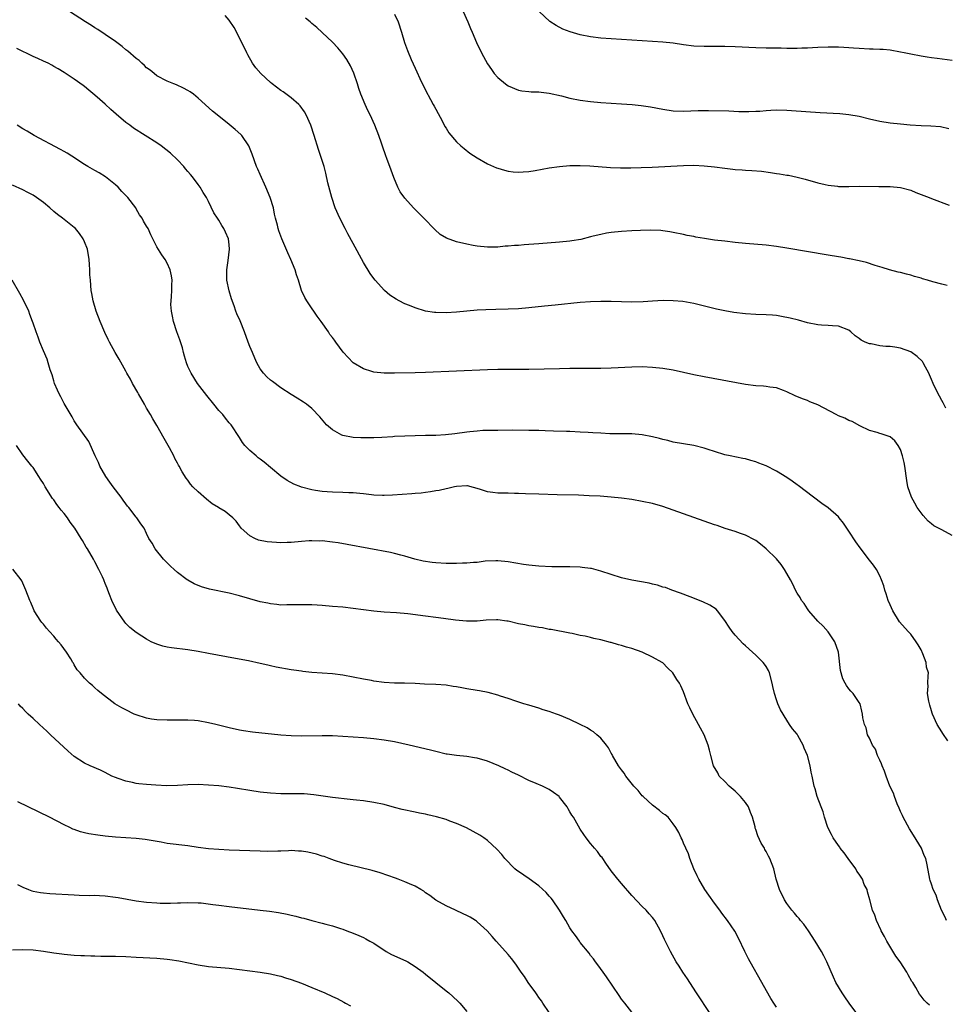
# Model space of a CAD drawing. Units: inches. Extents: x 2589000 to 2592000, y 1542000 to 1545000.
# Drawn here: x 2590926 to 2591106, y 1542247 to 1542437 of the extents above; entities that cross this region are included whole.
import ezdxf

# ---------------------------------------------------------------- set-up
doc = ezdxf.new("R2010")
doc.units = ezdxf.units.IN
doc.header["$MEASUREMENT"] = 0
doc.layers.add('LD25891542_10ft', color=53, linetype='Continuous')

msp = doc.modelspace()

# ---------------------------------------------------------------- linework, layer by layer
at = {"layer": 'LD25891542_10ft'}
for points, elevation in [([(2591107, 1542337.6), (2591105, 1542338.64), (2591104.35, 1542339), (2591103.46, 1542339.46), (2591103, 1542339.82), (2591102.36, 1542340.36), (2591101.42, 1542341.42), (2591100.28, 1542343), (2591099.81, 1542343.81), (2591099.18, 1542345), (2591098.45, 1542347), (2591098.22, 1542348.22), (2591097.84, 1542351), (2591097.72, 1542351.72), (2591097.41, 1542353), (2591097, 1542354.23), (2591096.57, 1542355), (2591095.91, 1542355.91), (2591095, 1542356.66), (2591094.06, 1542357), (2591093.25, 1542357.25), (2591093, 1542357.35), (2591092.47, 1542357.53), (2591091, 1542357.93), (2591089.17, 1542358.83), (2591087.65, 1542359.65), (2591087, 1542359.83), (2591086.26, 1542360.26), (2591085, 1542360.75), (2591084.56, 1542361), (2591081, 1542362.9), (2591079.48, 1542363.48), (2591079, 1542363.69), (2591078.01, 1542364.01), (2591076.6, 1542364.6), (2591075, 1542365.41), (2591074.37, 1542365.63), (2591073, 1542366.15), (2591071.73, 1542366.27), (2591071, 1542366.39), (2591070.46, 1542366.46), (2591069, 1542366.53), (2591067, 1542366.81), (2591059, 1542368.3), (2591057, 1542368.69), (2591053, 1542369.57), (2591051, 1542369.92), (2591049, 1542370.13), (2591047, 1542370.2), (2591045, 1542370.16), (2591041, 1542369.96), (2591039, 1542369.9), (2591035, 1542369.92), (2591033, 1542369.91), (2591031, 1542369.87), (2591025, 1542369.7), (2591022.32, 1542369.68), (2591021, 1542369.7), (2591019, 1542369.69), (2591017, 1542369.64), (2591005, 1542369.12), (2591003, 1542369.06), (2590998.99, 1542368.99), (2590997, 1542369.02), (2590995, 1542369.22), (2590994.65, 1542369.35), (2590993, 1542369.81), (2590991.02, 1542371.02), (2590990.04, 1542372.04), (2590989.08, 1542373.08), (2590987.64, 1542375), (2590987.36, 1542375.36), (2590987, 1542375.88), (2590986.52, 1542376.52), (2590986.23, 1542377), (2590984.81, 1542379), (2590984.04, 1542380.04), (2590982.41, 1542382.41), (2590982.03, 1542383), (2590981.67, 1542383.67), (2590981.03, 1542385), (2590980.41, 1542387), (2590980.06, 1542388.06), (2590979.79, 1542389), (2590978.95, 1542391), (2590978.33, 1542392.33), (2590977.16, 1542395), (2590976.58, 1542396.58), (2590976.46, 1542397), (2590976.32, 1542397.68), (2590975.99, 1542399), (2590975.8, 1542399.8), (2590975.56, 1542401), (2590974.94, 1542403), (2590974.1, 1542405), (2590973, 1542407.48), (2590972.52, 1542408.52), (2590972.31, 1542409), (2590971.43, 1542411.43), (2590970.83, 1542413), (2590969.43, 1542415), (2590969.22, 1542415.22), (2590968.18, 1542416.18), (2590967, 1542417.15), (2590964.67, 1542419), (2590963.76, 1542419.76), (2590961, 1542422.26), (2590960.05, 1542423), (2590959.44, 1542423.45), (2590959, 1542423.73), (2590958.17, 1542424.17), (2590956.8, 1542424.8), (2590956.25, 1542425), (2590955, 1542425.53), (2590953, 1542426.59), (2590952.44, 1542427), (2590951.68, 1542427.68), (2590951, 1542428.15), (2590950.59, 1542428.59), (2590950.07, 1542429), (2590949.53, 1542429.53), (2590949, 1542429.91), (2590947.38, 1542431.38), (2590947, 1542431.64), (2590946.28, 1542432.28), (2590945, 1542433.21), (2590943, 1542434.61), (2590941.57, 1542435.57), (2590941, 1542435.9), (2590940.33, 1542436.33), (2590939.15, 1542437), (2590936.06, 1542439)], 8180), ([(2590999, 1542438.51), (2590999.71, 1542437), (2591000.36, 1542435), (2591000.95, 1542433), (2591001.51, 1542431.51), (2591002.26, 1542429.74), (2591003, 1542428.06), (2591003.36, 1542427.36), (2591003.94, 1542426.06), (2591005, 1542423.81), (2591005.96, 1542421.96), (2591006.51, 1542421), (2591006.67, 1542420.67), (2591007, 1542420.09), (2591008.3, 1542417.7), (2591008.76, 1542416.77), (2591009, 1542416.41), (2591009.51, 1542415.51), (2591011, 1542413.81), (2591011.89, 1542413), (2591012.49, 1542412.49), (2591013.63, 1542411.63), (2591015, 1542410.7), (2591017, 1542409.53), (2591018.76, 1542408.76), (2591019, 1542408.68), (2591020.3, 1542408.3), (2591021, 1542408.14), (2591022.01, 1542408.01), (2591023, 1542407.92), (2591023.96, 1542407.96), (2591025, 1542408.04), (2591026.24, 1542408.24), (2591029, 1542408.76), (2591031, 1542409.04), (2591033, 1542409.2), (2591034.77, 1542409.23), (2591035, 1542409.22), (2591036.85, 1542409.15), (2591040.85, 1542408.85), (2591042.77, 1542408.77), (2591044.76, 1542408.76), (2591046.8, 1542408.8), (2591048.89, 1542408.89), (2591055, 1542409.21), (2591057, 1542409.25), (2591059, 1542409.17), (2591060.97, 1542408.97), (2591063, 1542408.69), (2591064.53, 1542408.53), (2591065, 1542408.44), (2591066.37, 1542408.37), (2591067, 1542408.28), (2591068.24, 1542408.24), (2591070.09, 1542408.09), (2591071.87, 1542407.87), (2591073, 1542407.68), (2591073.61, 1542407.61), (2591075, 1542407.33), (2591075.31, 1542407.31), (2591077, 1542406.94), (2591078.58, 1542406.58), (2591081, 1542405.88), (2591082.44, 1542405.56), (2591083, 1542405.4), (2591084.8, 1542405.2), (2591085, 1542405.17), (2591087, 1542405.15), (2591089, 1542405.18), (2591092.83, 1542405.17), (2591095, 1542405.13), (2591097, 1542404.96), (2591099, 1542404.45), (2591100.01, 1542404.01), (2591102.58, 1542403), (2591103, 1542402.82), (2591106.44, 1542401.56)], 8150), ([(2591012.31, 1542439), (2591013.21, 1542437), (2591013.72, 1542435.72), (2591014.05, 1542435), (2591014.89, 1542433), (2591015.85, 1542431), (2591017, 1542428.9), (2591017.77, 1542427.77), (2591018.34, 1542427), (2591019, 1542426.23), (2591020.49, 1542425), (2591021, 1542424.63), (2591023, 1542423.77), (2591023.66, 1542423.66), (2591025, 1542423.55), (2591025.49, 1542423.49), (2591027, 1542423.48), (2591027.4, 1542423.4), (2591029, 1542423.21), (2591031.33, 1542422.67), (2591033, 1542422.25), (2591035, 1542421.85), (2591037, 1542421.59), (2591039, 1542421.44), (2591043, 1542421.18), (2591045.02, 1542421.02), (2591046.82, 1542420.82), (2591048.57, 1542420.57), (2591051, 1542420.13), (2591053, 1542419.81), (2591055, 1542419.71), (2591057.83, 1542419.83), (2591059, 1542419.86), (2591059.86, 1542419.86), (2591063.77, 1542419.77), (2591065.7, 1542419.7), (2591067.67, 1542419.67), (2591069, 1542419.74), (2591069.75, 1542419.75), (2591071, 1542419.89), (2591071.9, 1542419.9), (2591073, 1542419.97), (2591075, 1542419.94), (2591075.89, 1542419.89), (2591081.49, 1542419.49), (2591085.26, 1542419.26), (2591087, 1542419.11), (2591089, 1542418.77), (2591091, 1542418.26), (2591093, 1542417.78), (2591095, 1542417.46), (2591097, 1542417.25), (2591098.91, 1542417.09), (2591101, 1542416.96), (2591102.92, 1542416.92), (2591104.79, 1542416.79), (2591106.37, 1542416.37)], 8140), ([(2591107, 1542429.53), (2591104.1, 1542429.9), (2591103, 1542430.05), (2591102.19, 1542430.19), (2591101, 1542430.37), (2591099, 1542430.74), (2591097.76, 1542431), (2591097, 1542431.18), (2591095, 1542431.55), (2591093.66, 1542431.66), (2591093, 1542431.7), (2591091.75, 1542431.75), (2591091, 1542431.74), (2591089, 1542431.85), (2591087.92, 1542431.92), (2591087, 1542432.01), (2591086.05, 1542432.05), (2591085, 1542432.13), (2591084.12, 1542432.12), (2591083, 1542432.13), (2591081, 1542432.03), (2591079.99, 1542431.99), (2591079, 1542431.9), (2591077.91, 1542431.91), (2591077, 1542431.85), (2591075.89, 1542431.89), (2591075, 1542431.87), (2591073.91, 1542431.91), (2591073, 1542431.91), (2591071, 1542431.95), (2591069, 1542432.01), (2591065, 1542432.19), (2591063, 1542432.25), (2591059, 1542432.25), (2591057, 1542432.35), (2591055, 1542432.59), (2591053, 1542432.87), (2591051, 1542433.08), (2591049, 1542433.23), (2591041, 1542433.74), (2591039, 1542433.89), (2591037, 1542434.13), (2591035, 1542434.53), (2591033.07, 1542435.07), (2591031.63, 1542435.63), (2591030.3, 1542436.3), (2591029.09, 1542437.09), (2591027.04, 1542439)], 8130), ([(2591105.78, 1542362.22), (2591105.39, 1542363), (2591105.27, 1542363.27), (2591105, 1542363.71), (2591104.58, 1542364.58), (2591104.34, 1542365), (2591103.36, 1542367), (2591103, 1542367.8), (2591102.65, 1542368.65), (2591102.48, 1542369), (2591101.85, 1542370.15), (2591101.44, 1542371), (2591101.28, 1542371.28), (2591100.26, 1542372.26), (2591099, 1542373.11), (2591097, 1542373.86), (2591095.95, 1542374.05), (2591095, 1542374.18), (2591094.17, 1542374.17), (2591093, 1542374.32), (2591091.35, 1542374.65), (2591091, 1542374.67), (2591090.2, 1542375), (2591089.38, 1542375.38), (2591089, 1542375.72), (2591088.24, 1542376.24), (2591087.4, 1542377), (2591087, 1542377.3), (2591085, 1542378.08), (2591083.85, 1542378.15), (2591083, 1542378.25), (2591081.69, 1542378.31), (2591081, 1542378.37), (2591079, 1542378.76), (2591077.25, 1542379.25), (2591075.66, 1542379.66), (2591074, 1542380), (2591073, 1542380.15), (2591072.23, 1542380.23), (2591071, 1542380.32), (2591069, 1542380.38), (2591067, 1542380.48), (2591064.74, 1542380.74), (2591063, 1542381.05), (2591061.39, 1542381.39), (2591057, 1542382.46), (2591054.86, 1542382.86), (2591053, 1542383.03), (2591051.04, 1542383.04), (2591049, 1542382.95), (2591047.16, 1542382.84), (2591045, 1542382.77), (2591043, 1542382.79), (2591041, 1542382.85), (2591039, 1542382.88), (2591037, 1542382.82), (2591035, 1542382.66), (2591030.14, 1542382.14), (2591028.05, 1542381.95), (2591025, 1542381.64), (2591023, 1542381.47), (2591021, 1542381.38), (2591018.65, 1542381.35), (2591016.71, 1542381.29), (2591015, 1542381.18), (2591011, 1542380.81), (2591009, 1542380.7), (2591007, 1542380.74), (2591006.75, 1542380.75), (2591005, 1542381.03), (2591003, 1542381.63), (2591001.9, 1542382.1), (2591001, 1542382.45), (2590999.89, 1542383), (2590999.31, 1542383.31), (2590998.13, 1542384.13), (2590997.05, 1542385), (2590995.24, 1542387), (2590995, 1542387.3), (2590994.32, 1542388.32), (2590993, 1542390.46), (2590991, 1542394.09), (2590989.98, 1542395.98), (2590989.44, 1542397), (2590988.42, 1542399), (2590987.54, 1542401), (2590986.86, 1542403), (2590986.13, 1542405.87), (2590985.72, 1542407.72), (2590985.36, 1542409), (2590985, 1542410.18), (2590984.29, 1542412.29), (2590983.48, 1542415), (2590982.84, 1542417), (2590981.93, 1542419), (2590981.58, 1542419.58), (2590980.74, 1542420.74), (2590980.48, 1542421), (2590979, 1542422.32), (2590977.45, 1542423.45), (2590977, 1542423.75), (2590975.34, 1542425), (2590975, 1542425.28), (2590973.1, 1542427), (2590972.14, 1542428.14), (2590971.49, 1542429), (2590970.61, 1542430.61), (2590970.4, 1542431), (2590969, 1542433.94), (2590967.93, 1542435.93), (2590967, 1542437.37), (2590966.24, 1542438.24)], 8170), ([(2591106.03, 1542385.97), (2591105, 1542386.22), (2591103.29, 1542386.71), (2591102.23, 1542387), (2591101.28, 1542387.28), (2591101, 1542387.39), (2591099.74, 1542387.74), (2591099, 1542387.98), (2591098.2, 1542388.2), (2591097, 1542388.48), (2591096.59, 1542388.59), (2591094.88, 1542389), (2591093.49, 1542389.49), (2591092.14, 1542389.86), (2591090.45, 1542390.45), (2591089, 1542390.76), (2591087.15, 1542391.15), (2591087, 1542391.16), (2591085.44, 1542391.44), (2591085, 1542391.5), (2591083, 1542391.82), (2591075, 1542393.21), (2591073, 1542393.53), (2591071, 1542393.76), (2591067, 1542394.09), (2591065, 1542394.29), (2591063, 1542394.53), (2591061, 1542394.78), (2591059.06, 1542395.06), (2591057.36, 1542395.36), (2591057, 1542395.44), (2591055.69, 1542395.69), (2591055, 1542395.85), (2591053, 1542396.27), (2591052.37, 1542396.37), (2591051, 1542396.56), (2591050.6, 1542396.6), (2591048.69, 1542396.69), (2591046.64, 1542396.64), (2591045, 1542396.56), (2591043, 1542396.45), (2591041, 1542396.24), (2591040.08, 1542396.08), (2591039, 1542395.87), (2591037.51, 1542395.51), (2591037, 1542395.37), (2591035.1, 1542394.9), (2591033.39, 1542394.61), (2591033, 1542394.55), (2591031, 1542394.34), (2591027, 1542394.03), (2591026.02, 1542393.98), (2591025, 1542393.89), (2591024.15, 1542393.85), (2591023, 1542393.75), (2591022.28, 1542393.72), (2591021, 1542393.6), (2591020.43, 1542393.57), (2591019, 1542393.43), (2591017, 1542393.39), (2591015, 1542393.61), (2591014.27, 1542393.73), (2591013, 1542393.99), (2591011, 1542394.43), (2591009.11, 1542395.11), (2591007.88, 1542395.88), (2591006.81, 1542396.81), (2591004.69, 1542399), (2591002.72, 1542401), (2591001, 1542402.89), (2591000.12, 1542404.12), (2590999.66, 1542405), (2590998.86, 1542406.86), (2590998.12, 1542409), (2590997.62, 1542410.38), (2590997.27, 1542411.27), (2590996.74, 1542412.74), (2590996.48, 1542413.52), (2590995.95, 1542415), (2590995.19, 1542417), (2590994.29, 1542419), (2590993.87, 1542419.87), (2590993.36, 1542421), (2590992.51, 1542423), (2590992.12, 1542424.12), (2590991.84, 1542425), (2590991.12, 1542427.12), (2590990.48, 1542428.48), (2590989.76, 1542429.76), (2590989, 1542430.81), (2590988.02, 1542432.02), (2590987, 1542433.08), (2590985, 1542434.97), (2590983.94, 1542435.94), (2590983, 1542436.73), (2590982.65, 1542437), (2590981.75, 1542437.75)], 8160), ([(2591106.2, 1542297.8), (2591105.25, 1542299.25), (2591105, 1542299.57), (2591104.12, 1542301), (2591103.21, 1542303), (2591103.17, 1542303.17), (2591103, 1542303.62), (2591102.73, 1542304.73), (2591102.63, 1542305), (2591102.48, 1542305.52), (2591102.28, 1542307), (2591102.37, 1542308.37), (2591102.33, 1542309), (2591102.38, 1542310.38), (2591102.44, 1542311), (2591102.08, 1542312.08), (2591101.99, 1542313), (2591101.37, 1542314.63), (2591101, 1542315.44), (2591100.42, 1542316.42), (2591100.06, 1542317), (2591099, 1542318.48), (2591098.5, 1542319), (2591096.84, 1542320.84), (2591095.51, 1542323), (2591095, 1542324.13), (2591094.65, 1542325), (2591094.27, 1542326.27), (2591094, 1542327), (2591093.81, 1542327.81), (2591093.36, 1542329), (2591093, 1542329.79), (2591092.37, 1542331), (2591091.8, 1542331.8), (2591091, 1542332.8), (2591089.19, 1542335.19), (2591088.35, 1542336.35), (2591087, 1542338.4), (2591086.62, 1542339), (2591085.97, 1542339.97), (2591085.16, 1542341), (2591085, 1542341.17), (2591083, 1542342.92), (2591081.76, 1542343.76), (2591080.17, 1542345), (2591077.22, 1542347.22), (2591077, 1542347.36), (2591076.06, 1542348.06), (2591075, 1542348.77), (2591073, 1542350.04), (2591071, 1542351.05), (2591069.56, 1542351.56), (2591069, 1542351.82), (2591068.06, 1542352.06), (2591067, 1542352.39), (2591066.5, 1542352.5), (2591064, 1542353), (2591063, 1542353.21), (2591061, 1542353.81), (2591059.79, 1542354.21), (2591059, 1542354.49), (2591057.02, 1542355), (2591055, 1542355.3), (2591053, 1542355.66), (2591051.96, 1542355.96), (2591051, 1542356.17), (2591050.36, 1542356.36), (2591049, 1542356.68), (2591047, 1542357.05), (2591045, 1542357.23), (2591040.72, 1542357.28), (2591039, 1542357.36), (2591037.46, 1542357.46), (2591036.5, 1542357.5), (2591035, 1542357.59), (2591033, 1542357.68), (2591032.31, 1542357.69), (2591029.8, 1542357.8), (2591028.18, 1542357.82), (2591027, 1542357.87), (2591025, 1542357.91), (2591021.94, 1542357.94), (2591019, 1542357.93), (2591016.13, 1542357.87), (2591015, 1542357.78), (2591013.61, 1542357.61), (2591013, 1542357.57), (2591010.73, 1542357.27), (2591008.92, 1542357.08), (2591007, 1542356.96), (2591005, 1542356.9), (2591001, 1542356.83), (2590999, 1542356.73), (2590998.7, 1542356.7), (2590996.55, 1542356.55), (2590995, 1542356.48), (2590993, 1542356.47), (2590992.51, 1542356.51), (2590991, 1542356.57), (2590989, 1542356.92), (2590988.79, 1542357), (2590987, 1542358.02), (2590985.87, 1542359), (2590984.57, 1542360.57), (2590983, 1542362.19), (2590981.94, 1542363), (2590981.39, 1542363.39), (2590980.17, 1542364.17), (2590979, 1542364.88), (2590977, 1542366.17), (2590975.36, 1542367.36), (2590975, 1542367.65), (2590974.31, 1542368.31), (2590973.66, 1542369), (2590973, 1542369.83), (2590972.37, 1542371), (2590971.93, 1542371.93), (2590971.48, 1542373), (2590971, 1542374.17), (2590970.69, 1542375), (2590969.98, 1542377), (2590969.13, 1542379.13), (2590968.5, 1542380.5), (2590968.3, 1542381), (2590967.93, 1542382.07), (2590967.42, 1542383.42), (2590966.97, 1542384.97), (2590966.56, 1542387), (2590966.54, 1542389), (2590966.82, 1542390.82), (2590967.08, 1542393), (2590967, 1542393.82), (2590966.84, 1542395), (2590966.29, 1542396.29), (2590965.95, 1542397), (2590965.57, 1542397.57), (2590965, 1542398.6), (2590964.74, 1542399), (2590964.02, 1542400.02), (2590963, 1542402.22), (2590962.57, 1542403), (2590961.98, 1542403.98), (2590961.4, 1542405), (2590961, 1542405.56), (2590959.89, 1542407), (2590959.47, 1542407.47), (2590959, 1542408.07), (2590958.56, 1542408.56), (2590958.24, 1542409), (2590957, 1542410.28), (2590955.6, 1542411.6), (2590953.81, 1542413), (2590953, 1542413.59), (2590948.46, 1542416.46), (2590947.72, 1542417), (2590947, 1542417.55), (2590945.13, 1542419.13), (2590944.07, 1542420.07), (2590943, 1542421.1), (2590941.96, 1542421.96), (2590941, 1542422.86), (2590939.79, 1542423.79), (2590939, 1542424.49), (2590938.69, 1542424.69), (2590937, 1542425.95), (2590935, 1542427.24), (2590933.9, 1542427.9), (2590933, 1542428.39), (2590932.64, 1542428.64), (2590931.91, 1542429), (2590931, 1542429.39), (2590929.93, 1542429.93), (2590929, 1542430.32), (2590925.89, 1542431.89)], 8190), ([(2591105.9, 1542263), (2591105.65, 1542263.65), (2591104.99, 1542265.01), (2591104.21, 1542267), (2591103.92, 1542267.92), (2591103.37, 1542269), (2591103, 1542270.07), (2591102.79, 1542270.79), (2591102.71, 1542271), (2591102.18, 1542273.82), (2591101.9, 1542275), (2591101.61, 1542275.61), (2591101.09, 1542277), (2591099.56, 1542279.56), (2591098.77, 1542280.77), (2591097.54, 1542283), (2591097.38, 1542283.38), (2591097, 1542284.14), (2591096.74, 1542284.74), (2591096.39, 1542285.61), (2591095.86, 1542287), (2591095.65, 1542287.65), (2591094.96, 1542289.04), (2591094.22, 1542291), (2591093.95, 1542291.95), (2591093.45, 1542293), (2591093.37, 1542293.37), (2591093, 1542294.08), (2591092.58, 1542295), (2591092.18, 1542296.18), (2591091.62, 1542297), (2591091, 1542298.32), (2591090.66, 1542299), (2591090.35, 1542300.35), (2591090.03, 1542301), (2591089.74, 1542302.26), (2591089.67, 1542303), (2591089.56, 1542303.56), (2591089.18, 1542305), (2591089, 1542305.24), (2591087.88, 1542307), (2591087.4, 1542307.4), (2591087, 1542307.91), (2591086.53, 1542308.53), (2591086.32, 1542309), (2591085.84, 1542309.84), (2591085.4, 1542311.4), (2591085.02, 1542315), (2591084.29, 1542317), (2591083, 1542318.93), (2591082.04, 1542320.04), (2591081.02, 1542321), (2591079.24, 1542323), (2591079.15, 1542323.15), (2591079, 1542323.34), (2591078.37, 1542324.37), (2591077.84, 1542325), (2591077.57, 1542325.57), (2591077, 1542326.42), (2591076.7, 1542327), (2591076.17, 1542328.17), (2591075.72, 1542329), (2591075, 1542330.19), (2591074.57, 1542331), (2591073.93, 1542331.93), (2591073, 1542333.08), (2591071.03, 1542335), (2591069.9, 1542335.9), (2591069, 1542336.57), (2591068.74, 1542336.74), (2591067, 1542337.64), (2591066.06, 1542337.94), (2591065, 1542338.35), (2591063.05, 1542338.95), (2591061.49, 1542339.49), (2591061, 1542339.65), (2591053, 1542342.49), (2591051, 1542343.16), (2591049, 1542343.74), (2591047, 1542344.18), (2591045, 1542344.53), (2591043, 1542344.81), (2591041, 1542345.02), (2591038.84, 1542345.16), (2591036.73, 1542345.27), (2591034.65, 1542345.35), (2591030.53, 1542345.47), (2591027, 1542345.54), (2591024.36, 1542345.64), (2591023, 1542345.73), (2591022.27, 1542345.73), (2591021, 1542345.77), (2591019, 1542345.76), (2591018.09, 1542345.91), (2591017, 1542346), (2591015.45, 1542346.55), (2591013.17, 1542347.17), (2591013, 1542347.2), (2591011, 1542347.08), (2591010.61, 1542347), (2591009.34, 1542346.66), (2591009, 1542346.61), (2591007.69, 1542346.31), (2591007, 1542346.21), (2591005.98, 1542346.02), (2591005, 1542345.91), (2591004.21, 1542345.79), (2591003, 1542345.69), (2591002.38, 1542345.62), (2591000.52, 1542345.48), (2590998.64, 1542345.36), (2590997, 1542345.32), (2590996.68, 1542345.32), (2590995, 1542345.41), (2590994.55, 1542345.45), (2590993, 1542345.64), (2590992.31, 1542345.69), (2590991, 1542345.83), (2590990.14, 1542345.86), (2590989, 1542345.92), (2590987, 1542345.98), (2590985.95, 1542346.05), (2590985, 1542346.09), (2590983.7, 1542346.3), (2590983, 1542346.38), (2590981, 1542346.94), (2590980.84, 1542347), (2590979.53, 1542347.53), (2590978.2, 1542348.2), (2590977, 1542349.04), (2590975, 1542350.73), (2590973.74, 1542351.74), (2590973, 1542352.38), (2590972.63, 1542352.63), (2590972.19, 1542353), (2590971, 1542354.04), (2590970.04, 1542355), (2590969.57, 1542355.57), (2590969, 1542356.53), (2590967.38, 1542359), (2590967, 1542359.4), (2590966.26, 1542360.26), (2590965.75, 1542361), (2590965, 1542361.76), (2590964.05, 1542363), (2590962.65, 1542364.65), (2590960.88, 1542367), (2590959.64, 1542369), (2590959, 1542370.3), (2590958.7, 1542371), (2590958.31, 1542372.31), (2590958.13, 1542373), (2590957.92, 1542373.92), (2590957.45, 1542375.45), (2590956.84, 1542377), (2590956.18, 1542379), (2590956.01, 1542380.01), (2590955.8, 1542381), (2590955.72, 1542382.28), (2590955.74, 1542383), (2590955.85, 1542383.85), (2590955.91, 1542385), (2590955.91, 1542386.09), (2590955.95, 1542387), (2590955.84, 1542387.84), (2590955.59, 1542389), (2590955, 1542390.3), (2590954.61, 1542391), (2590953.92, 1542391.92), (2590953, 1542393.48), (2590952.23, 1542395), (2590951.79, 1542395.79), (2590951.27, 1542397), (2590951, 1542397.49), (2590950.41, 1542398.41), (2590950.11, 1542399), (2590949.65, 1542399.65), (2590949, 1542400.81), (2590948.88, 1542401), (2590947.35, 1542403), (2590947, 1542403.39), (2590946.2, 1542404.2), (2590945.46, 1542405), (2590945, 1542405.44), (2590943.04, 1542407.04), (2590941.78, 1542407.78), (2590941, 1542408.23), (2590940.49, 1542408.49), (2590939.63, 1542409), (2590939, 1542409.39), (2590936.52, 1542411), (2590935.58, 1542411.58), (2590935, 1542411.9), (2590934.31, 1542412.31), (2590929.2, 1542415), (2590927.84, 1542415.84), (2590927, 1542416.31), (2590925.91, 1542417)], 8200), ([(2591102.61, 1542246.61), (2591102.2, 1542247), (2591101.6, 1542247.6), (2591101, 1542248.36), (2591100.73, 1542248.73), (2591099.96, 1542250.04), (2591099.38, 1542251), (2591099.22, 1542251.22), (2591098.49, 1542252.49), (2591098.22, 1542253), (2591096.96, 1542255), (2591096.14, 1542256.14), (2591094.35, 1542259), (2591093.91, 1542259.91), (2591093.28, 1542261), (2591093.21, 1542261.21), (2591092.36, 1542263), (2591092.04, 1542264.04), (2591091.62, 1542265), (2591091.09, 1542267), (2591090.6, 1542268.6), (2591090.54, 1542269), (2591090, 1542269.99), (2591089.65, 1542271), (2591089.38, 1542271.38), (2591089, 1542271.97), (2591088.58, 1542272.58), (2591088.36, 1542273), (2591086.89, 1542275), (2591086.13, 1542276.13), (2591085.36, 1542277), (2591085.25, 1542277.25), (2591085, 1542277.55), (2591083.95, 1542279), (2591083.67, 1542279.67), (2591082.92, 1542281), (2591082.29, 1542283), (2591082.04, 1542284.04), (2591081.63, 1542285), (2591080.87, 1542287), (2591080.49, 1542288.49), (2591080.31, 1542289), (2591079.91, 1542291), (2591079.73, 1542291.73), (2591079.52, 1542293), (2591079, 1542295), (2591078.37, 1542296.37), (2591078.17, 1542297), (2591077.16, 1542298.84), (2591077, 1542299.09), (2591076.11, 1542300.11), (2591075.55, 1542301), (2591075, 1542301.78), (2591073.79, 1542303.79), (2591073.28, 1542305), (2591073, 1542305.78), (2591072.6, 1542307), (2591072.31, 1542308.31), (2591072.18, 1542309), (2591071.66, 1542311), (2591071.45, 1542311.45), (2591071, 1542312.19), (2591070.67, 1542312.67), (2591070.42, 1542313), (2591069, 1542314.42), (2591068.34, 1542315), (2591067, 1542316.22), (2591066.57, 1542316.57), (2591065, 1542318.27), (2591064.39, 1542319), (2591063.85, 1542319.85), (2591063, 1542321.09), (2591061.6, 1542323), (2591061.32, 1542323.32), (2591060.11, 1542324.11), (2591058.71, 1542324.71), (2591056.3, 1542325.7), (2591054.43, 1542326.43), (2591052.73, 1542327), (2591051.48, 1542327.48), (2591051, 1542327.59), (2591049.96, 1542327.96), (2591049, 1542328.14), (2591048.34, 1542328.34), (2591045, 1542328.93), (2591043, 1542329.4), (2591041, 1542330.02), (2591039, 1542330.68), (2591037.15, 1542331.15), (2591037, 1542331.18), (2591035.39, 1542331.39), (2591035, 1542331.41), (2591033, 1542331.48), (2591031.48, 1542331.48), (2591029.51, 1542331.51), (2591027, 1542331.62), (2591025, 1542331.83), (2591023.98, 1542331.98), (2591021, 1542332.46), (2591019, 1542332.65), (2591018.66, 1542332.66), (2591016.57, 1542332.57), (2591015, 1542332.37), (2591014.34, 1542332.34), (2591013, 1542332.19), (2591012.18, 1542332.18), (2591011, 1542332.13), (2591009, 1542332.15), (2591007, 1542332.26), (2591006.32, 1542332.32), (2591004.58, 1542332.58), (2591002.97, 1542332.97), (2591001, 1542333.57), (2591000.25, 1542333.75), (2590999, 1542334.09), (2590998.26, 1542334.26), (2590989.83, 1542335.83), (2590988.12, 1542336.12), (2590987, 1542336.3), (2590985, 1542336.51), (2590984.5, 1542336.5), (2590983, 1542336.56), (2590982.51, 1542336.51), (2590981, 1542336.42), (2590979, 1542336.22), (2590978.21, 1542336.21), (2590977, 1542336.15), (2590976.19, 1542336.19), (2590974.33, 1542336.33), (2590972.69, 1542336.69), (2590971.96, 1542337), (2590971, 1542337.5), (2590969.3, 1542339), (2590969.16, 1542339.16), (2590969, 1542339.43), (2590968.32, 1542340.32), (2590967.73, 1542341), (2590967, 1542341.59), (2590966.2, 1542342.2), (2590965, 1542342.93), (2590964.92, 1542343), (2590963.72, 1542343.72), (2590962.58, 1542344.58), (2590961, 1542346.02), (2590959.96, 1542347), (2590959.51, 1542347.51), (2590959, 1542348.26), (2590958.67, 1542348.67), (2590957.88, 1542349.88), (2590957.33, 1542351), (2590957.19, 1542351.19), (2590957, 1542351.58), (2590956.49, 1542352.49), (2590956.29, 1542353), (2590955.44, 1542354.56), (2590954.38, 1542356.38), (2590953, 1542358.86), (2590952.19, 1542360.19), (2590951.75, 1542361), (2590951, 1542362.23), (2590950.59, 1542363), (2590949.42, 1542365), (2590949.28, 1542365.28), (2590948.25, 1542367), (2590947.87, 1542367.87), (2590947.19, 1542369), (2590947, 1542369.37), (2590945.69, 1542371.69), (2590944.88, 1542373), (2590943.8, 1542375), (2590943.53, 1542375.53), (2590942.89, 1542376.89), (2590942.03, 1542379), (2590941.25, 1542381), (2590940.63, 1542383), (2590940.4, 1542384.4), (2590940.25, 1542385), (2590940.1, 1542387), (2590940.01, 1542388.01), (2590940.01, 1542389), (2590939.97, 1542390.03), (2590939.88, 1542391), (2590939.56, 1542393), (2590939, 1542394.46), (2590938.74, 1542395), (2590938.02, 1542396.02), (2590937.21, 1542397), (2590937, 1542397.22), (2590934.71, 1542399), (2590933.72, 1542399.72), (2590933, 1542400.33), (2590932.26, 1542401), (2590931, 1542402.02), (2590929.69, 1542403), (2590929, 1542403.45), (2590928, 1542404), (2590927, 1542404.52), (2590925, 1542405.41)], 8210), ([(2591088.55, 1542245), (2591087.05, 1542247), (2591086.27, 1542248.27), (2591085.69, 1542249), (2591084.52, 1542251), (2591084.02, 1542252.02), (2591082.77, 1542255), (2591082.15, 1542256.15), (2591081.7, 1542257), (2591080.47, 1542259), (2591079.18, 1542261), (2591078.28, 1542262.28), (2591077.68, 1542263), (2591077.38, 1542263.38), (2591077, 1542263.8), (2591076.47, 1542264.47), (2591075.97, 1542265), (2591075, 1542266.3), (2591074.54, 1542267), (2591073.59, 1542269), (2591072.95, 1542271), (2591072.47, 1542273), (2591071.74, 1542275), (2591071.47, 1542275.47), (2591071, 1542276.38), (2591070.76, 1542276.76), (2591070.65, 1542277), (2591070.02, 1542278.02), (2591069.39, 1542279.39), (2591069, 1542280.63), (2591068.9, 1542280.9), (2591068.84, 1542281.16), (2591068.37, 1542283), (2591067.96, 1542283.96), (2591067.57, 1542285), (2591067, 1542285.84), (2591066.03, 1542287), (2591065.54, 1542287.54), (2591065, 1542288.05), (2591063.86, 1542289), (2591063, 1542289.93), (2591061.9, 1542291), (2591061.62, 1542291.62), (2591060.8, 1542293), (2591060.29, 1542295), (2591060.02, 1542296.02), (2591059.78, 1542297), (2591058.98, 1542299), (2591058.28, 1542300.28), (2591057.92, 1542301), (2591056.79, 1542303), (2591056.23, 1542304.23), (2591055.86, 1542305), (2591055, 1542307.33), (2591054.48, 1542308.48), (2591054.2, 1542309), (2591053.7, 1542309.7), (2591052.94, 1542311), (2591051.92, 1542311.92), (2591051, 1542312.89), (2591050.87, 1542313), (2591049, 1542314.04), (2591047.01, 1542315), (2591045, 1542315.66), (2591043.95, 1542315.95), (2591043, 1542316.27), (2591042.4, 1542316.4), (2591041, 1542316.84), (2591040.87, 1542316.87), (2591039, 1542317.35), (2591037.62, 1542317.62), (2591037, 1542317.81), (2591035.93, 1542318.07), (2591035, 1542318.23), (2591033.43, 1542318.57), (2591033, 1542318.64), (2591029.35, 1542319.35), (2591029, 1542319.39), (2591027.68, 1542319.68), (2591027, 1542319.73), (2591025.96, 1542319.96), (2591025, 1542320.06), (2591024.24, 1542320.24), (2591023, 1542320.48), (2591021, 1542320.96), (2591020.76, 1542321), (2591019, 1542321.26), (2591018.74, 1542321.26), (2591016.8, 1542321.2), (2591015, 1542321.01), (2591012.97, 1542320.97), (2591010.83, 1542321.17), (2591008.51, 1542321.49), (2591007, 1542321.71), (2591005, 1542321.97), (2591001.62, 1542322.38), (2590999.42, 1542322.58), (2590997, 1542322.73), (2590995, 1542322.9), (2590991, 1542323.43), (2590989, 1542323.66), (2590987, 1542323.85), (2590985, 1542324.01), (2590984.05, 1542324.05), (2590983, 1542324.12), (2590981, 1542324.17), (2590980.16, 1542324.16), (2590979, 1542324.12), (2590978.15, 1542324.15), (2590977, 1542324.1), (2590976.22, 1542324.22), (2590975, 1542324.31), (2590974.45, 1542324.45), (2590973, 1542324.75), (2590969, 1542325.87), (2590967, 1542326.38), (2590963.2, 1542327.2), (2590961.65, 1542327.65), (2590960.24, 1542328.24), (2590959, 1542328.89), (2590958.83, 1542329), (2590957, 1542330.42), (2590956.32, 1542331), (2590955.65, 1542331.65), (2590954.3, 1542333), (2590952.65, 1542335), (2590952.07, 1542336.07), (2590951.45, 1542337), (2590951, 1542337.94), (2590950.52, 1542339), (2590949.85, 1542339.85), (2590949.1, 1542341), (2590949, 1542341.1), (2590947.54, 1542343), (2590947.28, 1542343.28), (2590947, 1542343.68), (2590946.43, 1542344.43), (2590946.06, 1542345), (2590944.54, 1542347), (2590943.89, 1542347.89), (2590943.12, 1542349), (2590941.97, 1542351), (2590941.71, 1542351.71), (2590941.05, 1542353), (2590939.78, 1542355.78), (2590937.51, 1542359), (2590937, 1542359.76), (2590936.55, 1542360.55), (2590935, 1542363.13), (2590934.39, 1542364.39), (2590934.04, 1542365), (2590933.74, 1542365.74), (2590933.17, 1542367), (2590933, 1542367.53), (2590932.7, 1542368.7), (2590932.35, 1542369.65), (2590931.95, 1542371), (2590931.71, 1542371.71), (2590931, 1542373.31), (2590930.35, 1542375), (2590930, 1542376), (2590929.59, 1542377), (2590929, 1542378.68), (2590928.9, 1542379), (2590928.38, 1542380.38), (2590928.18, 1542381), (2590927.13, 1542383.13), (2590926.42, 1542384.42), (2590924.94, 1542387)], 8220), ([(2591073, 1542246.22), (2591072.49, 1542247), (2591071.92, 1542247.92), (2591070.46, 1542250.46), (2591070.17, 1542251), (2591067.91, 1542255), (2591067.61, 1542255.61), (2591066.89, 1542257), (2591065.62, 1542259.62), (2591064.94, 1542260.94), (2591063.51, 1542263), (2591062.44, 1542264.44), (2591062.04, 1542265), (2591061, 1542266.35), (2591059.92, 1542267.92), (2591059.11, 1542269), (2591057.94, 1542271), (2591057.66, 1542271.66), (2591056.96, 1542273.04), (2591056.2, 1542275), (2591055.94, 1542275.94), (2591055.41, 1542277), (2591055, 1542278), (2591054.73, 1542278.73), (2591054.55, 1542279), (2591054.09, 1542280.09), (2591053.52, 1542281), (2591053, 1542281.71), (2591051.99, 1542283), (2591051.46, 1542283.46), (2591051, 1542283.75), (2591050.35, 1542284.35), (2591049, 1542285.33), (2591047.16, 1542287), (2591047, 1542287.16), (2591046.18, 1542288.18), (2591045.38, 1542289), (2591043.83, 1542291), (2591043.52, 1542291.52), (2591043, 1542292.21), (2591042.43, 1542293), (2591041.24, 1542295), (2591041.17, 1542295.17), (2591041, 1542295.43), (2591040.44, 1542296.44), (2591040.07, 1542297), (2591039, 1542298.31), (2591038.18, 1542299), (2591037.56, 1542299.56), (2591037, 1542299.87), (2591036.3, 1542300.3), (2591035, 1542300.97), (2591033, 1542301.95), (2591031, 1542302.77), (2591030.38, 1542303), (2591029, 1542303.48), (2591027.83, 1542303.83), (2591027, 1542304.11), (2591025, 1542304.7), (2591024.08, 1542305), (2591022.53, 1542305.47), (2591021, 1542305.98), (2591019.55, 1542306.45), (2591019, 1542306.65), (2591017.15, 1542307.15), (2591015.48, 1542307.48), (2591015, 1542307.55), (2591013, 1542307.88), (2591012.05, 1542308.05), (2591011, 1542308.26), (2591010.35, 1542308.35), (2591009, 1542308.57), (2591007, 1542308.71), (2591004.8, 1542308.8), (2591003, 1542308.92), (2591000.97, 1542308.97), (2590999, 1542308.96), (2590997, 1542309.1), (2590995, 1542309.39), (2590994.53, 1542309.47), (2590993, 1542309.75), (2590989, 1542310.52), (2590987, 1542310.78), (2590983, 1542311.06), (2590981.26, 1542311.26), (2590981, 1542311.28), (2590979.5, 1542311.5), (2590979, 1542311.56), (2590976.1, 1542312.1), (2590975, 1542312.36), (2590974.46, 1542312.46), (2590973, 1542312.81), (2590970.71, 1542313.29), (2590968.22, 1542313.78), (2590963, 1542314.75), (2590961, 1542315.11), (2590959, 1542315.41), (2590955.81, 1542315.81), (2590955, 1542315.95), (2590954.15, 1542316.15), (2590953, 1542316.51), (2590951.91, 1542317), (2590951, 1542317.49), (2590950.07, 1542318.07), (2590949, 1542318.79), (2590947.76, 1542319.76), (2590947, 1542320.52), (2590946.78, 1542320.78), (2590945.14, 1542323.14), (2590944.26, 1542325), (2590943.84, 1542326.16), (2590943.5, 1542327), (2590943.34, 1542327.34), (2590943, 1542328.27), (2590942.78, 1542328.78), (2590942.71, 1542329), (2590942.46, 1542329.54), (2590941.75, 1542331), (2590941, 1542332.44), (2590940.69, 1542333), (2590939.54, 1542335), (2590939.32, 1542335.32), (2590938.57, 1542336.57), (2590938.33, 1542337), (2590937.08, 1542339), (2590936.18, 1542340.18), (2590935.65, 1542341), (2590935, 1542341.83), (2590934.46, 1542342.46), (2590934.09, 1542343), (2590933.6, 1542343.6), (2590933, 1542344.46), (2590932.76, 1542344.76), (2590931.34, 1542347), (2590931, 1542347.61), (2590930.46, 1542348.46), (2590930.14, 1542349), (2590929, 1542350.71), (2590928.78, 1542351), (2590927.97, 1542351.97), (2590927, 1542353.21), (2590925.8, 1542355)], 8230), ([(2591060.13, 1542245), (2591057.53, 1542249), (2591056.19, 1542251), (2591055.74, 1542251.74), (2591054.88, 1542253), (2591054.17, 1542254.17), (2591053.6, 1542255), (2591052.44, 1542257), (2591051.31, 1542259.31), (2591051, 1542260.05), (2591050.55, 1542261), (2591049.44, 1542263), (2591049.26, 1542263.26), (2591049, 1542263.6), (2591048.34, 1542264.34), (2591047.76, 1542265), (2591047, 1542265.75), (2591045, 1542267.88), (2591043, 1542270.18), (2591042.25, 1542271), (2591041, 1542272.61), (2591040.83, 1542272.83), (2591040.07, 1542273.93), (2591039.21, 1542275.21), (2591039, 1542275.44), (2591038.35, 1542276.35), (2591037.73, 1542277), (2591037.43, 1542277.43), (2591037, 1542277.93), (2591036.12, 1542279), (2591035.69, 1542279.69), (2591035, 1542280.7), (2591033.68, 1542283), (2591033.39, 1542283.39), (2591033, 1542284.09), (2591032.64, 1542284.64), (2591032.44, 1542285), (2591031, 1542286.93), (2591030.92, 1542287), (2591029.8, 1542287.8), (2591029, 1542288.4), (2591028.58, 1542288.58), (2591027.71, 1542289), (2591026.43, 1542289.57), (2591025, 1542290.15), (2591023, 1542291.13), (2591021.76, 1542291.76), (2591021, 1542292.12), (2591020.42, 1542292.42), (2591019.23, 1542293), (2591017, 1542293.86), (2591015, 1542294.45), (2591014.51, 1542294.51), (2591013, 1542294.77), (2591011, 1542294.96), (2591009.22, 1542295.22), (2591009, 1542295.26), (2591007, 1542295.73), (2591006, 1542296), (2591001.86, 1542297), (2590999, 1542297.59), (2590997, 1542297.92), (2590995, 1542298.19), (2590993, 1542298.39), (2590991, 1542298.55), (2590989, 1542298.68), (2590987, 1542298.75), (2590985, 1542298.77), (2590981, 1542298.72), (2590979, 1542298.76), (2590977, 1542298.9), (2590971.5, 1542299.5), (2590969.77, 1542299.77), (2590969, 1542299.9), (2590967, 1542300.33), (2590964.38, 1542301), (2590963, 1542301.32), (2590961, 1542301.68), (2590960.25, 1542301.75), (2590959, 1542301.84), (2590957.82, 1542301.82), (2590957, 1542301.83), (2590956.18, 1542301.82), (2590955, 1542301.78), (2590953, 1542301.85), (2590951.97, 1542302.03), (2590951, 1542302.18), (2590949, 1542302.83), (2590948.62, 1542303), (2590947, 1542303.79), (2590946.21, 1542304.21), (2590944.85, 1542305), (2590942.25, 1542307), (2590941.53, 1542307.53), (2590941, 1542308.08), (2590940.5, 1542308.5), (2590939.96, 1542309), (2590939, 1542309.95), (2590938.12, 1542311), (2590937.56, 1542311.56), (2590937, 1542312.53), (2590936.82, 1542312.82), (2590936.74, 1542313), (2590936.3, 1542313.7), (2590935.46, 1542315), (2590934.42, 1542316.42), (2590933.92, 1542317), (2590933.51, 1542317.51), (2590933, 1542318.1), (2590932.17, 1542319), (2590931.64, 1542319.64), (2590931, 1542320.37), (2590930.73, 1542320.73), (2590930.49, 1542321), (2590929.23, 1542323), (2590929.15, 1542323.15), (2590929, 1542323.49), (2590928.58, 1542324.58), (2590928.38, 1542325), (2590927.61, 1542327), (2590926.81, 1542328.81), (2590926.69, 1542329), (2590925.08, 1542331.08)], 8240), ([(2591045, 1542245.24), (2591043.61, 1542247), (2591043, 1542247.82), (2591042.51, 1542248.51), (2591040.09, 1542252.09), (2591039.4, 1542253), (2591038.42, 1542254.42), (2591037.96, 1542255), (2591037.58, 1542255.58), (2591037, 1542256.24), (2591036.69, 1542256.69), (2591035, 1542258.78), (2591034.84, 1542259), (2591034.1, 1542260.1), (2591033.39, 1542261), (2591033, 1542261.61), (2591032.18, 1542263), (2591031.76, 1542263.76), (2591031, 1542265), (2591029.64, 1542267), (2591029.37, 1542267.37), (2591029, 1542267.76), (2591028.42, 1542268.42), (2591027, 1542269.76), (2591025.08, 1542271.08), (2591023, 1542272.49), (2591022.7, 1542272.7), (2591022.34, 1542273), (2591020.38, 1542275), (2591019.8, 1542275.8), (2591018.84, 1542276.84), (2591017, 1542278.49), (2591016.32, 1542279), (2591015.52, 1542279.52), (2591014.27, 1542280.27), (2591012.96, 1542280.96), (2591011, 1542281.81), (2591009.74, 1542282.26), (2591009, 1542282.56), (2591007.12, 1542283.12), (2591005.5, 1542283.5), (2591005, 1542283.59), (2591003.83, 1542283.83), (2591003, 1542283.97), (2591000.49, 1542284.49), (2590999, 1542284.91), (2590997, 1542285.45), (2590995, 1542285.89), (2590993, 1542286.19), (2590991.66, 1542286.34), (2590991, 1542286.39), (2590990.42, 1542286.42), (2590987, 1542286.82), (2590983.37, 1542287.38), (2590981.52, 1542287.52), (2590979.56, 1542287.56), (2590979, 1542287.55), (2590977, 1542287.57), (2590975, 1542287.66), (2590973, 1542287.86), (2590971, 1542288.18), (2590968.61, 1542288.61), (2590967, 1542288.86), (2590965, 1542289.08), (2590963, 1542289.24), (2590961, 1542289.33), (2590959, 1542289.28), (2590957, 1542289.14), (2590954.91, 1542289.09), (2590952.8, 1542289.2), (2590951, 1542289.35), (2590949.51, 1542289.51), (2590949, 1542289.58), (2590948.24, 1542289.76), (2590947, 1542289.97), (2590945.46, 1542290.54), (2590945, 1542290.68), (2590944.29, 1542291), (2590943, 1542291.67), (2590942.1, 1542292.1), (2590940.06, 1542293), (2590939, 1542293.51), (2590937, 1542294.8), (2590935.81, 1542295.81), (2590932.41, 1542299), (2590931.67, 1542299.67), (2590930.27, 1542301), (2590929, 1542302.15), (2590928.09, 1542303), (2590927.51, 1542303.51), (2590927, 1542304.08), (2590926.54, 1542304.54), (2590926.16, 1542305)], 8250), ([(2591029, 1542245.18), (2591027.73, 1542247), (2591027.46, 1542247.46), (2591027, 1542248.11), (2591026.65, 1542248.65), (2591026.37, 1542249), (2591024.93, 1542251), (2591024.19, 1542252.19), (2591023.57, 1542253), (2591023, 1542253.81), (2591022.54, 1542254.54), (2591021.66, 1542255.66), (2591021, 1542256.42), (2591020.52, 1542257), (2591018.72, 1542259), (2591017.95, 1542259.95), (2591016.97, 1542261), (2591015, 1542262.77), (2591014.87, 1542262.87), (2591014.68, 1542263), (2591013.65, 1542263.65), (2591013, 1542263.98), (2591012.33, 1542264.33), (2591010.83, 1542265), (2591009, 1542265.86), (2591007, 1542266.98), (2591005.87, 1542267.87), (2591005, 1542268.4), (2591004.67, 1542268.67), (2591004.12, 1542269), (2591003, 1542269.64), (2591001.89, 1542270.11), (2591001, 1542270.54), (2590999.74, 1542271), (2590999.22, 1542271.22), (2590997.75, 1542271.75), (2590996.23, 1542272.23), (2590994.68, 1542272.68), (2590990.2, 1542273.8), (2590989, 1542274.13), (2590987.37, 1542274.63), (2590986.35, 1542275), (2590985.39, 1542275.39), (2590985, 1542275.48), (2590983.89, 1542275.89), (2590982.23, 1542276.23), (2590981, 1542276.45), (2590980.44, 1542276.44), (2590979, 1542276.55), (2590978.49, 1542276.49), (2590977, 1542276.47), (2590976.43, 1542276.43), (2590974.4, 1542276.4), (2590973, 1542276.43), (2590967, 1542276.64), (2590965, 1542276.74), (2590963, 1542276.9), (2590961, 1542277.18), (2590959, 1542277.49), (2590955, 1542277.96), (2590953.84, 1542278.16), (2590950.72, 1542278.72), (2590949, 1542278.92), (2590945, 1542279.17), (2590943, 1542279.36), (2590941.54, 1542279.54), (2590939.8, 1542279.8), (2590939, 1542280), (2590938.17, 1542280.17), (2590937, 1542280.61), (2590936.71, 1542280.71), (2590936.13, 1542281), (2590935, 1542281.54), (2590932.21, 1542283), (2590928.06, 1542285), (2590926.03, 1542286.03)], 8260), ([(2590926, 1542270), (2590927, 1542269.45), (2590928.14, 1542269), (2590928.77, 1542268.77), (2590929, 1542268.71), (2590930.44, 1542268.44), (2590931, 1542268.37), (2590932.26, 1542268.26), (2590937, 1542267.99), (2590937.95, 1542267.95), (2590939.89, 1542267.89), (2590941, 1542267.9), (2590941.85, 1542267.85), (2590943, 1542267.82), (2590945, 1542267.57), (2590945.49, 1542267.49), (2590949, 1542266.86), (2590951, 1542266.58), (2590953, 1542266.41), (2590953.62, 1542266.38), (2590955.64, 1542266.36), (2590957, 1542266.42), (2590957.58, 1542266.42), (2590959, 1542266.49), (2590961, 1542266.45), (2590961.59, 1542266.41), (2590963.85, 1542266.15), (2590965, 1542265.97), (2590967, 1542265.72), (2590973, 1542265.05), (2590974.82, 1542264.82), (2590976.56, 1542264.56), (2590978.24, 1542264.24), (2590979, 1542264.06), (2590979.88, 1542263.88), (2590981, 1542263.56), (2590981.46, 1542263.46), (2590983, 1542263.01), (2590985, 1542262.51), (2590985.71, 1542262.29), (2590987, 1542261.98), (2590988.54, 1542261.46), (2590989, 1542261.33), (2590989.8, 1542261), (2590991, 1542260.55), (2590992.1, 1542260.1), (2590993, 1542259.72), (2590993.49, 1542259.49), (2590994.24, 1542259), (2590995, 1542258.61), (2590997.39, 1542257), (2590998.45, 1542256.45), (2591001.2, 1542255.2), (2591001.57, 1542255), (2591003, 1542254.14), (2591004.57, 1542253), (2591005, 1542252.63), (2591006.99, 1542251), (2591009, 1542249.43), (2591009.51, 1542249), (2591010.3, 1542248.3), (2591011.33, 1542247.33), (2591011.65, 1542247), (2591013, 1542245.42)], 8270), ([(2590925, 1542257.35), (2590927, 1542257.43), (2590929, 1542257.36), (2590931, 1542257.09), (2590933, 1542256.76), (2590934.56, 1542256.56), (2590935, 1542256.49), (2590937, 1542256.32), (2590938.25, 1542256.25), (2590939, 1542256.23), (2590940.17, 1542256.17), (2590941, 1542256.17), (2590942.13, 1542256.13), (2590943, 1542256.13), (2590944.09, 1542256.09), (2590945, 1542256.09), (2590947, 1542256.02), (2590949, 1542255.93), (2590953, 1542255.7), (2590955, 1542255.53), (2590955.48, 1542255.48), (2590957.22, 1542255.22), (2590961, 1542254.43), (2590963, 1542254.14), (2590967, 1542253.77), (2590969, 1542253.55), (2590972.97, 1542253.03), (2590975, 1542252.71), (2590976.37, 1542252.37), (2590977, 1542252.23), (2590977.92, 1542251.92), (2590979, 1542251.61), (2590981, 1542250.89), (2590983, 1542250.06), (2590985.49, 1542249), (2590987, 1542248.29), (2590987.89, 1542247.89), (2590989.21, 1542247.21), (2590989.55, 1542247), (2590990.5, 1542246.5)], 8280)]:
    msp.add_lwpolyline(points, dxfattribs=dict(at, elevation=elevation))

doc.saveas('drawing.dxf')
